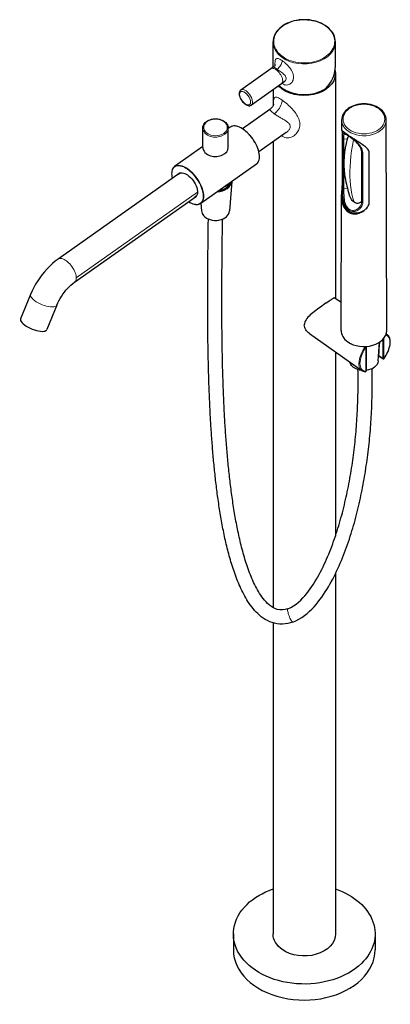
# Model space of a CAD drawing. Units: millimetres. Extents: x -640 to 904, y 204 to 2127.
# Drawn here: x 571 to 833, y 204 to 899 of the extents above; entities that cross this region are included whole.
import ezdxf

# ---------------------------------------------------------------- set-up
doc = ezdxf.new("R2010")
doc.units = ezdxf.units.MM
doc.layers.get('0').update_dxf_attribs({"color": 106, "lineweight": 0})

# ---------------------------------------------------------------- blocks, each defined once
blk = doc.blocks.new('d', base_point=(47.624363, 163.445251))
at = {"color": 0, "linetype": 'Continuous', "lineweight": 30}
for p, q in [((750.190366, 865.208332), (750.190366, 883.102747)), ((794.190366, 865.675882), (794.190366, 883.102747)), ((748.638599, 864.156927), (727.425396, 849.156927)), ((750.501083, 865.41878), (748.665533, 864.175567)), ((794.190366, 860.828884), (794.190366, 702.306256)), ((756.144154, 853.542471), (734.93095, 838.542471)), ((750.190367, 849.332507), (750.190367, 838.101155)), ((757.988794, 854.902997), (756.170705, 853.56165)), ((747.923756, 835.411155), (728.648127, 821.781227)), ((798.609313, 827.965198), (798.592034, 820.964764)), ((830.442741, 679.471991), (830.07622, 827.965198)), ((700.651901, 808.593436), (700.612844, 822.240513)), ((718.570917, 808.593436), (718.609974, 822.240513)), ((719.996018, 823.011723), (718.609376, 822.031218)), ((799.342766, 774.662874), (799.342766, 820.252246)), ((759.470727, 819.08118), (740.19513, 805.451275)), ((799.041199, 818.250336), (798.923761, 783.165509)), ((700.649788, 809.331872), (680.751592, 795.261723)), ((750.190367, 812.518974), (750.190367, 483.80315)), ((812.807372, 770.507161), (812.807372, 805.609851)), ((818.015644, 769.665509), (818.133082, 804.750336)), ((738.471227, 796.883832), (699.226801, 769.133832)), ((684.617527, 790.646947), (598.478853, 729.737716)), ((721.017105, 784.541904), (719.498187, 763.781852)), ((610.02611, 713.407818), (696.16493, 774.317347)), ((798.242791, 679.471991), (798.479304, 775.293213)), ((699.327825, 769.205267), (699.724632, 763.781852)), ((579.078221, 704.915394), (572.006353, 687.665964)), ((793.863945, 702.537071), (798.291993, 699.405968)), ((597.583409, 697.328694), (590.511541, 680.079264)), ((775.966091, 677.225674), (812.818458, 651.167116)), ((830.049175, 676.95025), (830.716316, 676.47851)), ((815.903426, 667.808094), (815.903426, 650.837531)), ((824.363515, 657.891952), (825.277924, 671.096514)), ((794.190366, 664.339165), (794.190366, 534.189563)), ((824.939176, 661.482365), (827.842673, 659.429283)), ((794.190366, 507.648035), (794.190366, 253.424151)), ((750.190367, 472.989631), (750.190367, 253.424152)), ((722.190355, 253.424145), (722.190355, 242.110436)), ((822.190355, 253.424142), (822.190355, 242.110433))]:
    blk.add_line(p, q, dxfattribs=at)
at = {"color": 0, "linetype": 'Continuous', "lineweight": 0}
for p, q in [((756.634017, 853.729775), (756.515214, 853.815821)), ((799.041199, 818.250336), (799.342766, 818.463576)), ((799.365566, 814.9859), (799.365566, 779.884428)), ((800.218806, 814.48996), (802.823459, 814.748804)), ((800.218806, 779.391844), (800.218806, 814.48996)), ((813.516035, 769.977637), (813.516036, 805.083554)), ((799.342766, 783.46179), (798.923761, 783.165509)), ((800.218761, 779.39167), (802.707754, 779.647578)), ((611.323557, 716.572772), (696.95351, 777.12238)), ((814.998656, 668.077153), (815.191294, 667.940937)), ((815.75698, 667.558094), (815.75698, 650.587531)), ((827.777795, 659.587531), (827.777795, 673.178765)), ((828.484902, 659.587531), (828.484902, 674.011073)), ((824.874303, 661.64061), (827.777795, 659.587531))]:
    blk.add_line(p, q, dxfattribs=at)
at = {"color": 0, "linetype": 'Continuous', "lineweight": 30}
for points in [[(794.190369, 883.102722), (794.114197, 884.409912), (793.886292, 885.708069), (793.508789, 886.986877), (792.985046, 888.237), (792.31897, 889.449585), (791.515625, 890.616577), (790.581116, 891.73053), (789.522095, 892.784058), (788.345825, 893.770386), (787.060608, 894.68335), (785.675049, 895.516785), (784.198608, 896.265625), (782.641296, 896.924988), (781.013428, 897.490479), (779.326111, 897.958618), (777.590698, 898.326294), (775.818726, 898.590942), (774.022339, 898.751099), (772.213501, 898.80542), (770.404541, 898.753723), (768.607666, 898.596436), (766.834961, 898.334351), (765.098389, 897.96936), (763.409668, 897.503784), (761.780212, 896.940613), (760.220886, 896.283691), (758.742249, 895.537109), (757.354309, 894.705627), (756.066345, 893.794739), (754.887329, 892.810059), (753.825134, 891.758118), (752.887268, 890.645752), (752.080627, 889.47998), (751.41095, 888.268433), (750.883545, 887.019165), (750.502258, 885.741028), (750.270447, 884.443237), (750.190369, 883.102661)], [(751.857971, 867.166321), (751.842957, 867.110229), (751.784729, 866.945557), (751.66748, 866.694519), (751.484314, 866.391113), (751.234253, 866.067444), (750.92218, 865.749756), (750.50116, 865.418823)], [(787.36792, 850.274536), (788.587585, 851.615845), (789.706421, 853.026123), (790.716858, 854.496033), (791.609131, 856.012817), (792.375671, 857.565979), (793.013245, 859.149536), (793.518372, 860.756592), (793.885864, 862.37738), (794.110901, 864.001526), (794.190308, 865.677734)], [(727.424866, 849.156494), (726.982239, 848.751099), (726.64801, 848.248413), (726.427795, 847.678589), (726.312134, 847.059204), (726.293091, 846.399963), (726.363708, 845.707947), (726.517578, 844.990112), (726.750305, 844.254333), (727.057495, 843.510742), (727.432983, 842.770935), (727.869873, 842.046997), (728.360596, 841.351624), (728.89624, 840.69696), (729.467529, 840.094727), (730.065552, 839.555359), (730.681274, 839.087952), (731.306763, 838.700928), (731.935547, 838.401367), (732.563171, 838.196594), (733.186523, 838.095398), (733.798035, 838.109985), (734.383545, 838.253662), (734.931091, 838.542542)], [(750.5625, 839.221924), (750.55072, 839.156982), (750.504883, 838.961304), (750.409729, 838.647278), (750.253052, 838.241455), (750.027893, 837.775085), (749.734619, 837.280945), (749.376831, 836.784668), (748.958862, 836.304443), (748.486633, 835.853333), (747.923706, 835.411194)], [(830.076233, 827.965149), (829.994934, 829.108337), (829.758179, 830.23877), (829.369385, 831.34259), (828.834656, 832.407349), (828.161011, 833.423035), (827.356079, 834.381042), (826.428467, 835.273132), (825.387878, 836.092224), (824.244568, 836.831787), (823.009094, 837.485535), (821.693176, 838.04834), (820.308838, 838.515503), (818.868896, 838.88324), (817.386902, 839.148438), (815.876404, 839.308594), (814.351624, 839.362671), (812.826721, 839.309875), (811.31604, 839.150818), (809.833557, 838.886963), (808.393127, 838.520264), (807.008057, 838.05426), (805.691223, 837.492615), (804.454773, 836.839905), (803.310181, 836.101379), (802.268494, 835.282959), (801.339539, 834.391602), (800.533081, 833.434509), (799.857849, 832.419495), (799.321594, 831.355103), (798.931091, 830.251709), (798.692383, 829.121399), (798.609314, 827.965088)], [(700.612854, 822.240723), (700.684631, 823.086487), (700.90271, 823.916443), (701.261169, 824.713867), (701.751526, 825.465332), (702.364014, 826.160522), (703.087891, 826.790161), (703.911011, 827.34613), (704.820496, 827.821411), (705.802551, 828.209778), (706.842468, 828.506287), (707.924377, 828.706848), (709.032043, 828.808838), (710.148499, 828.81073), (711.256775, 828.712524), (712.340027, 828.515686), (713.381775, 828.222717), (714.366211, 827.837646), (715.278748, 827.365601), (716.105469, 826.812683), (716.833191, 826.185669), (717.450073, 825.492798), (717.945374, 824.743286), (718.309021, 823.947388), (718.532532, 823.118347), (718.609985, 822.240356)], [(738.509033, 796.910889), (739.121033, 797.451599), (739.63385, 798.113342), (740.041626, 798.886414), (740.342163, 799.762146), (740.533997, 800.731689), (740.61676, 801.785767), (740.59082, 802.914795), (740.45697, 804.109009), (740.216919, 805.357666), (739.873047, 806.649475), (739.428833, 807.972351), (738.888672, 809.314087), (738.257507, 810.66217), (737.541443, 812.003906), (736.747253, 813.326538), (735.882507, 814.617737), (734.955383, 815.865051), (733.97467, 817.056763), (732.949707, 818.181519), (731.890076, 819.228699), (730.805786, 820.188293), (729.706909, 821.051331), (728.603577, 821.809753), (727.505981, 822.456116), (726.42395, 822.984436), (725.367188, 823.389343), (724.344543, 823.666931), (723.364929, 823.81366), (722.437195, 823.826721), (721.57019, 823.704407), (720.77301, 823.446045), (720.049133, 823.048645)], [(803.212585, 817.245911), (802.440186, 817.799438), (801.731201, 818.321594), (801.094299, 818.805237), (800.535889, 819.244202), (800.055298, 819.636292), (799.650635, 819.979858), (799.319092, 820.273621), (799.056335, 820.51709), (798.857727, 820.709473), (798.718384, 820.849854), (798.632751, 820.936707), (798.595215, 820.968201), (798.599426, 820.940247), (798.638245, 820.846558), (798.704346, 820.680359), (798.788391, 820.430664), (798.878723, 820.08252), (798.961182, 819.619019), (799.019897, 819.023376), (799.041199, 818.250366)], [(801.250549, 786.536316), (800.829346, 789.601257), (800.55603, 792.689331), (800.43158, 795.796997), (800.456726, 798.920837), (800.631409, 802.057007), (800.954651, 805.201965), (801.425049, 808.351868), (802.040405, 811.503296), (802.823486, 814.748779)], [(801.036316, 818.078003), (801.244629, 818.023743), (801.571533, 817.890503), (802.001282, 817.670959), (802.522156, 817.365479), (803.125549, 816.977783), (803.833496, 816.49115)], [(802.823486, 814.748779), (803.03595, 815.46991), (803.26886, 816.09375), (803.565979, 816.678406)], [(818.133057, 804.750366), (818.061523, 805.467773), (817.849731, 806.148987), (817.515808, 806.788452), (817.081787, 807.391357), (816.566589, 807.964844), (815.98584, 808.516724), (815.351013, 809.054993), (814.670288, 809.585266), (813.949829, 810.111694), (813.195862, 810.638245), (812.413147, 811.167786), (811.605286, 811.701965), (810.775879, 812.24231), (809.929138, 812.789612), (809.070068, 813.343201), (808.203674, 813.902344), (807.335693, 814.465698), (806.473083, 815.030579), (805.622864, 815.594177), (804.793213, 816.152649), (803.995483, 816.698853), (803.212585, 817.245911)], [(812.807556, 805.603516), (812.722473, 806.457275), (812.499695, 807.315979), (812.144348, 808.17688), (811.665649, 809.037842), (811.074524, 809.897522), (810.382935, 810.755981), (809.602112, 811.613525), (808.743652, 812.469238), (807.820007, 813.320618), (806.84729, 814.160645), (805.847229, 814.976624), (804.851807, 815.746826), (803.833496, 816.49115)], [(680.751221, 795.261475), (680.189575, 794.785278), (679.707947, 794.209229), (679.311218, 793.540527), (679.001221, 792.785706), (678.779358, 791.951233), (678.646423, 791.043701), (678.602417, 790.069946), (678.64679, 789.03717), (678.77887, 787.95282), (679.02771, 786.694336)], [(719.565857, 783.515747), (718.952698, 782.844543), (718.239014, 782.210938), (717.432312, 781.625793), (716.543152, 781.098999), (715.369751, 780.548645)], [(798.923767, 783.165527), (798.895386, 782.198364), (798.824585, 781.114197), (798.730164, 779.953552), (798.632629, 778.745483), (798.549377, 777.509277), (798.494934, 776.256409), (798.480164, 774.994934), (798.514648, 773.732483), (798.607422, 772.476257), (798.766113, 771.233398), (798.99823, 770.011292), (799.310547, 768.82019), (799.70929, 767.672363), (800.199707, 766.580811), (800.784851, 765.561157), (801.466736, 764.629517), (802.239929, 763.804199), (803.118164, 763.085449)], [(803.736328, 763.522583), (802.931946, 764.174988), (802.201172, 764.941528), (801.553772, 765.806152), (800.996216, 766.751953), (800.526855, 767.764771), (800.14325, 768.830994), (799.841553, 769.938477), (799.616333, 771.077393), (799.462097, 772.237915), (799.372986, 773.412659), (799.342773, 774.687561)], [(807.342651, 769.942322), (806.665955, 770.507812), (806.045288, 771.198975), (805.494141, 771.985718), (805.011719, 772.839966), (804.592712, 773.736572), (804.229248, 774.653198), (803.903015, 775.599182)], [(690.574646, 770.36438), (691.566467, 769.771545), (692.546631, 769.274231), (693.508179, 768.876587), (694.444092, 768.581848), (695.348022, 768.3927), (696.21344, 768.311401), (697.033936, 768.339355), (697.80304, 768.477966), (698.513733, 768.7276), (699.227173, 769.134094)], [(803.118164, 763.085449), (803.909119, 762.594177), (804.74646, 762.20459), (805.61792, 761.91925), (806.510742, 761.73938), (807.415955, 761.66095), (808.325378, 761.678406), (809.231262, 761.786011), (810.127319, 761.977661), (811.007812, 762.246948), (811.867126, 762.587708), (812.700867, 762.994873), (813.504883, 763.46344), (814.274536, 763.98877), (815.003052, 764.56665), (815.68335, 765.193237), (816.307251, 765.864441), (816.862549, 766.576416), (817.332825, 767.323303), (817.697388, 768.096313), (817.932007, 768.882263), (818.015625, 769.665527)], [(812.807373, 770.820923), (812.517761, 770.396973), (812.150085, 770.015686), (811.710815, 769.687683), (811.207336, 769.424316), (810.647705, 769.237732), (810.041626, 769.140869), (809.40033, 769.147522), (808.737, 769.270142), (808.0672, 769.518738), (807.342651, 769.942322)], [(764.10083, 473.56192), (762.330933, 472.987274), (760.513, 472.547211), (758.660583, 472.256378), (756.79071, 472.124634), (754.922668, 472.15564), (753.076172, 472.349396), (751.269897, 472.700623), (749.520569, 473.19931), (747.84021, 473.830139), (746.236267, 474.57663), (744.713013, 475.422607), (743.27124, 476.352875), (741.908997, 477.35318), (740.622925, 478.411591), (739.408386, 479.517731), (738.260498, 480.663605), (737.174072, 481.842255), (736.144409, 483.048096), (735.166931, 484.276581), (734.237244, 485.523895), (733.351685, 486.787384), (732.506409, 488.064514), (731.698181, 489.353088), (730.924194, 490.651703), (730.181946, 491.959045), (729.469116, 493.273895), (728.783813, 494.595428), (728.12439, 495.922913), (727.489258, 497.255554), (726.876648, 498.592621), (726.285156, 499.933502), (725.713684, 501.277863), (725.161011, 502.625336), (724.626038, 503.975525), (724.107727, 505.328064), (723.605042, 506.682739), (723.117371, 508.039398), (722.643921, 509.397888), (722.184021, 510.758026), (721.737122, 512.11969), (721.302673, 513.482605), (720.880188, 514.84668), (720.469055, 516.211792), (720.068848, 517.577698), (719.679138, 518.944336), (719.2995, 520.311768), (718.929443, 521.679749), (718.568665, 523.04834), (718.216858, 524.417419), (717.873657, 525.786865), (717.538757, 527.156677), (717.211914, 528.526794), (716.892761, 529.897156), (716.581177, 531.2677), (716.276855, 532.638428), (715.979614, 534.009277), (715.689148, 535.380249), (715.405273, 536.751221), (715.127808, 538.122192), (714.856567, 539.493225), (714.591309, 540.864136), (714.33197, 542.235046), (714.078369, 543.605774), (713.830261, 544.976501), (713.587585, 546.346985), (713.35022, 547.717407), (713.11792, 549.087585), (712.890686, 550.457642), (712.668274, 551.827454), (712.450562, 553.197021), (712.237488, 554.566406), (712.028931, 555.935486), (711.824768, 557.304321), (711.624939, 558.672852), (711.429321, 560.041138), (711.237854, 561.409119), (711.050415, 562.776794), (710.866882, 564.144165), (710.687134, 565.51123), (710.511169, 566.87793), (710.338928, 568.244263), (710.170227, 569.610291), (710.005127, 570.975952), (709.843445, 572.341248), (709.685181, 573.706177), (709.530273, 575.07074), (709.37854, 576.434937), (709.230103, 577.798706), (709.084717, 579.162109), (708.942383, 580.525085), (708.803101, 581.887695), (708.666748, 583.249939), (708.533264, 584.611694), (708.402649, 585.973083), (708.274841, 587.334045), (708.14978, 588.69458), (708.027344, 590.054749), (707.907593, 591.414429), (707.790466, 592.773743), (707.675842, 594.132568), (707.563721, 595.490967), (707.454041, 596.848938), (707.346802, 598.206482), (707.241943, 599.563599), (707.139465, 600.920288), (707.039246, 602.276489), (706.941284, 603.632324), (706.845459, 604.987671), (706.751892, 606.342529), (706.660461, 607.697021), (706.571106, 609.051025), (706.483887, 610.404541), (706.398682, 611.75769), (706.315491, 613.110352), (706.234314, 614.462524), (706.15509, 615.814331), (706.07782, 617.165649), (706.002441, 618.516479), (705.928955, 619.866943), (705.8573, 621.216919), (705.787415, 622.566406), (705.71936, 623.915466), (705.653076, 625.264099), (705.588501, 626.612305), (705.525635, 627.959961), (705.464417, 629.307251), (705.404785, 630.654053), (705.346863, 632.000427), (705.290466, 633.346313), (705.235657, 634.691772), (705.182434, 636.036804), (705.130676, 637.381348), (705.080505, 638.725464), (705.031799, 640.069153), (704.984558, 641.412354), (704.938782, 642.755127), (704.89447, 644.097473), (704.851501, 645.439392), (704.809998, 646.780823), (704.769836, 648.121887), (704.731018, 649.462463), (704.693542, 650.802612), (704.657349, 652.142273), (704.622498, 653.481567), (704.588928, 654.820374), (704.55658, 656.158813), (704.525452, 657.496765), (704.495605, 658.834351), (704.466858, 660.171448), (704.439392, 661.508118), (704.413025, 662.84436), (704.387756, 664.180176), (704.363647, 665.515625), (704.340637, 666.850586), (704.318665, 668.18512), (704.297852, 669.519287), (704.278015, 670.853027), (704.259216, 672.18634), (704.241455, 673.519226), (704.224731, 674.851685), (704.208984, 676.183777), (704.194214, 677.515442), (704.180359, 678.84668), (704.16748, 680.177551), (704.155579, 681.508057), (704.144531, 682.838074), (704.134399, 684.167786), (704.125122, 685.497009), (704.11676, 686.825928), (704.109253, 688.154419), (704.102539, 689.482544), (704.09668, 690.810303), (704.091675, 692.137695), (704.087402, 693.464661), (704.083984, 694.791321), (704.081238, 696.117554), (704.079346, 697.443481), (704.078125, 698.769043), (704.077637, 700.094238), (704.077881, 701.419067), (704.078796, 702.743591), (704.080444, 704.067749), (704.082703, 705.391541), (704.085632, 706.715027), (704.089233, 708.038147), (704.093445, 709.360962), (704.098206, 710.683472), (704.103638, 712.005615), (704.109619, 713.327515), (704.11615, 714.649048), (704.12323, 715.970276), (704.130859, 717.291199), (704.139038, 718.611877), (704.147644, 719.932251), (704.156799, 721.252319), (704.166443, 722.572083), (704.176514, 723.891602), (704.187012, 725.210876), (704.197937, 726.529907), (704.20929, 727.848633), (704.221008, 729.167175), (704.233154, 730.485474), (704.245605, 731.803528), (704.258423, 733.121338), (704.271545, 734.438965), (704.284973, 735.756348), (704.298767, 737.073547), (704.312744, 738.390564), (704.327026, 739.707397), (704.341553, 741.024048), (704.356323, 742.340515), (704.371216, 743.65686), (704.386353, 744.973022), (704.401611, 746.289124), (704.417053, 747.605042), (704.432556, 748.920898), (704.44812, 750.236694), (704.463745, 751.552368), (704.47937, 752.867981), (704.495056, 754.183594), (704.510681, 755.499146), (704.526245, 756.814758), (704.541809, 758.130676)], [(760.669189, 482.954681), (758.82196, 482.411133), (756.886963, 482.136261), (754.963867, 482.185608), (753.167236, 482.539368), (751.538635, 483.124573), (750.063904, 483.875854), (748.716614, 484.747803), (747.474609, 485.710663), (746.320984, 486.743927), (745.242859, 487.832825), (744.230469, 488.966919), (743.275513, 490.137695), (742.371826, 491.339264), (741.513977, 492.566376), (740.69751, 493.815247), (739.918762, 495.082855), (739.174194, 496.366455), (738.46106, 497.664093), (737.776855, 498.97403), (737.119263, 500.294586), (736.48645, 501.624664), (735.876953, 502.963257), (735.289185, 504.309357), (734.721619, 505.662018), (734.173096, 507.020569), (733.642639, 508.384521), (733.129211, 509.753265), (732.631897, 511.126404), (732.149902, 512.50354), (731.682373, 513.884277), (731.228577, 515.268311), (730.787842, 516.655334), (730.359558, 518.045044), (729.943237, 519.437256), (729.538391, 520.831726), (729.144409, 522.228149), (728.760986, 523.626526), (728.387695, 525.02655), (728.024048, 526.428223), (727.669739, 527.831238), (727.324341, 529.235596), (726.98761, 530.641174), (726.659241, 532.047729), (726.338867, 533.455322), (726.026367, 534.863831), (725.721436, 536.273193), (725.423767, 537.683228), (725.13324, 539.093994), (724.849487, 540.50531), (724.572327, 541.917175), (724.301575, 543.329529), (724.037109, 544.74231), (723.778687, 546.155457), (723.526184, 547.56897), (723.279419, 548.982727), (723.038208, 550.396729), (722.802429, 551.810974), (722.571838, 553.225342), (722.346436, 554.639893), (722.126038, 556.054504), (721.910583, 557.469238), (721.69989, 558.884033), (721.493896, 560.298828), (721.292419, 561.713684), (721.095337, 563.128479), (720.902588, 564.543213), (720.71405, 565.957825), (720.529602, 567.372375), (720.349182, 568.786865), (720.172729, 570.201172), (720.000183, 571.615356), (719.83136, 573.029419), (719.666321, 574.443298), (719.504883, 575.856995), (719.346985, 577.270508), (719.192566, 578.683777), (719.041565, 580.096863), (718.89386, 581.509705), (718.749451, 582.922241), (718.608154, 584.334595), (718.470093, 585.746643), (718.335022, 587.158386), (718.203064, 588.569885), (718.074036, 589.98114), (717.947876, 591.392029), (717.824646, 592.802673), (717.704163, 594.212952), (717.586426, 595.622925), (717.471375, 597.032593), (717.359009, 598.441895), (717.249207, 599.85083), (717.141968, 601.25946), (717.037292, 602.667786), (716.934998, 604.075684), (716.835144, 605.483276), (716.737671, 606.890442), (716.642517, 608.297302), (716.549683, 609.703735), (716.459045, 611.109802), (716.370728, 612.515503), (716.284546, 613.920837), (716.200562, 615.325806), (716.118713, 616.730347), (716.03894, 618.134521), (715.961243, 619.53833), (715.88562, 620.941711), (715.811951, 622.344666), (715.740234, 623.747314), (715.670471, 625.149475), (715.6026, 626.55127), (715.53656, 627.952698), (715.472351, 629.353638), (715.409973, 630.754211), (715.349304, 632.154419), (715.290405, 633.554138), (715.233215, 634.953491), (715.177734, 636.352417), (715.123962, 637.750977), (715.071777, 639.149048), (715.02124, 640.546753), (714.97229, 641.944092), (714.924927, 643.340942), (714.879089, 644.737427), (714.834839, 646.133484), (714.792053, 647.529175), (714.750793, 648.924377), (714.710999, 650.319275), (714.672607, 651.713684), (714.635681, 653.107727), (714.600098, 654.501343), (714.565918, 655.894592), (714.533081, 657.287354), (714.501587, 658.67981), (714.471375, 660.071777), (714.442505, 661.463379), (714.414795, 662.854614), (714.388428, 664.245361), (714.36322, 665.635742), (714.339172, 667.025757), (714.316345, 668.415344), (714.294739, 669.804565), (714.274231, 671.193359), (714.254822, 672.581726), (714.236572, 673.969788), (714.219421, 675.357422), (714.203308, 676.744629), (714.188293, 678.131531), (714.174255, 679.518005), (714.161316, 680.904053), (714.149353, 682.289795), (714.138367, 683.67511), (714.128357, 685.060059), (714.119263, 686.444702), (714.111145, 687.828918), (714.103943, 689.212769), (714.097656, 690.596313), (714.092285, 691.979492), (714.087769, 693.362305), (714.084045, 694.744751), (714.081238, 696.126892), (714.079224, 697.508667), (714.078003, 698.890137), (714.077576, 700.27124), (714.077942, 701.652039), (714.079041, 703.032532), (714.080933, 704.41272), (714.083496, 705.792542), (714.086731, 707.172058), (714.090759, 708.551331), (714.095398, 709.930237), (714.100708, 711.308899), (714.106628, 712.687195), (714.113159, 714.065308), (714.120361, 715.443054), (714.128113, 716.820618), (714.136475, 718.197876), (714.145386, 719.574829), (714.154785, 720.951599), (714.164734, 722.328125), (714.175232, 723.704407), (714.186157, 725.080444), (714.197571, 726.456299), (714.209473, 727.831909), (714.221741, 729.207336), (714.234436, 730.582581), (714.247498, 731.957703), (714.260986, 733.332581), (714.27478, 734.707397), (714.288879, 736.08197), (714.303345, 737.456482), (714.318054, 738.830872), (714.333069, 740.205078), (714.348267, 741.579224), (714.36377, 742.953308), (714.379456, 744.327271), (714.395325, 745.701172), (714.411316, 747.075073), (714.42749, 748.448853), (714.443726, 749.822693), (714.460083, 751.196533), (714.47644, 752.570435), (714.492798, 753.944397), (714.509155, 755.31842), (714.525452, 756.692505), (714.541748, 758.073059)], [(814.491455, 764.151978), (813.58197, 763.605591), (812.638733, 763.132996), (811.666443, 762.741089), (810.670471, 762.437378), (809.658142, 762.230835), (808.636963, 762.130615), (807.616028, 762.145691), (806.606445, 762.284241), (805.619873, 762.554138), (804.673279, 762.956543), (803.736328, 763.522583)], [(598.479004, 729.737732), (596.471619, 728.23291), (594.50708, 726.590271), (592.592773, 724.819153), (590.737, 722.929688), (588.948914, 720.932922), (587.237976, 718.840637), (585.613953, 716.665405), (584.086243, 714.420288), (582.664124, 712.11853), (581.356201, 709.773499), (580.170715, 707.398132), (579.078247, 704.915405)], [(597.583435, 697.328674), (598.247742, 698.841003), (599.01178, 700.37738), (599.867798, 701.918457), (600.807434, 703.446777), (601.821045, 704.945435), (602.898193, 706.398865), (604.027527, 707.791809), (605.196228, 709.109863), (606.390686, 710.338989), (607.595093, 711.465698), (608.79187, 712.477173), (610.026001, 713.407837)], [(787.746704, 698.839233), (788.790039, 699.57666), (789.744019, 700.249756), (790.599426, 700.849548), (791.351868, 701.369202), (791.999634, 701.802795), (792.546021, 702.146606), (792.996765, 702.397095), (793.358459, 702.55072), (793.639587, 702.602539), (793.864014, 702.536987)], [(787.746704, 698.839233), (786.776672, 698.153137), (785.760498, 697.433594), (784.710999, 696.688416), (783.640503, 695.92395), (782.56134, 695.146484), (781.484741, 694.360107), (780.420715, 693.567444), (779.37915, 692.770935), (778.369019, 691.970947), (777.398621, 691.166748), (776.47644, 690.356506), (775.611938, 689.537781), (774.816162, 688.706848), (774.100708, 687.860168), (773.479797, 686.994202), (772.969788, 686.106079), (772.588013, 685.195435), (772.350769, 684.26532), (772.269897, 683.322815)], [(775.966125, 677.225647), (775.205322, 677.814636), (774.507141, 678.462708), (773.881409, 679.165039), (773.339722, 679.916016), (772.895142, 680.708984), (772.560974, 681.535767), (772.349731, 682.386292), (772.269897, 683.322815)], [(828.543579, 659.554626), (829.348145, 660.790405), (830.084778, 662.052917), (830.746521, 663.330811), (831.327271, 664.612427), (831.821716, 665.886353), (832.225342, 667.141113), (832.534241, 668.365967), (832.7453, 669.550354), (832.856201, 670.684143), (832.865173, 671.758362), (832.770508, 672.764832), (832.571228, 673.694946), (832.266785, 674.539673), (831.856689, 675.290466), (831.342224, 675.937866), (830.716064, 676.478699)], [(815.798645, 668.114319), (815.841125, 668.049744), (815.873108, 667.979309), (815.89386, 667.904785), (815.90332, 667.815125)], [(824.733398, 661.81665), (824.663757, 662.227966)], [(827.844238, 659.428284), (828.084106, 659.339905), (828.336975, 659.381897), (828.543579, 659.554626)], [(760.669189, 482.954681), (762.781738, 483.889862), (764.720276, 485.023987), (766.511169, 486.295319), (768.178345, 487.666016), (769.740967, 489.111328), (771.21344, 490.615234), (772.607849, 492.165314), (773.933411, 493.753265), (775.197754, 495.372803), (776.407349, 497.018677), (777.5672, 498.687134), (778.68158, 500.374969), (779.754211, 502.079559), (780.788086, 503.798859), (781.785889, 505.531189), (782.750244, 507.275146), (783.683228, 509.029388), (784.58667, 510.792908), (785.46228, 512.564636), (786.311462, 514.343872), (787.135559, 516.129883), (787.93573, 517.922058), (788.713074, 519.719849), (789.468567, 521.522705), (790.203064, 523.330261), (790.917419, 525.14209), (791.612427, 526.957764), (792.288818, 528.776978), (792.947205, 530.599487), (793.588013, 532.424988), (794.211792, 534.253296), (794.819092, 536.084167), (795.410278, 537.917419), (795.986023, 539.752747), (796.546631, 541.589966), (797.092651, 543.428894), (797.624268, 545.269409), (798.141785, 547.111389), (798.645508, 548.954651), (799.135803, 550.799133), (799.612915, 552.644653), (800.077087, 554.49115), (800.528687, 556.33844), (800.967896, 558.186401), (801.394897, 560.034973), (801.809937, 561.884094), (802.213196, 563.733643), (802.604858, 565.583496), (802.985168, 567.433655), (803.354248, 569.283936), (803.71228, 571.134338), (804.059387, 572.984741), (804.395813, 574.835083), (804.721619, 576.685303), (805.036926, 578.535339), (805.341919, 580.385071), (805.636658, 582.234558), (805.921265, 584.083679), (806.195862, 585.932312), (806.460632, 587.780518), (806.715637, 589.628174), (806.960938, 591.475159), (807.196716, 593.321533), (807.422974, 595.167175), (807.639832, 597.012146), (807.847412, 598.856262), (808.045715, 600.699524), (808.234863, 602.541931), (808.414978, 604.383362), (808.585999, 606.223816), (808.748169, 608.063293), (808.901489, 609.901611), (809.046021, 611.738892), (809.181885, 613.575012), (809.309021, 615.409912), (809.427612, 617.243591), (809.537659, 619.075989), (809.639221, 620.907043), (809.732422, 622.736816), (809.817261, 624.565186), (809.893799, 626.39209), (809.962097, 628.21759), (810.022156, 630.041565), (810.074036, 631.864014), (810.117859, 633.684937), (810.153503, 635.504211), (810.181152, 637.321838), (810.200806, 639.137817), (810.212463, 640.952087), (810.216248, 642.764648), (810.212158, 644.575378), (810.200195, 646.384338), (810.180542, 648.191467), (810.153137, 649.996704), (810.117981, 651.804321)], [(764.10083, 473.56192), (766.354553, 474.503143), (768.495483, 475.617004), (770.52124, 476.870911), (772.43457, 478.235992), (774.241821, 479.69046), (775.951416, 481.216034), (777.571533, 482.798645), (779.110352, 484.428314), (780.575745, 486.095856), (781.973938, 487.79538), (783.31073, 489.521973), (784.591431, 491.271088), (785.820435, 493.039764), (787.001709, 494.825287), (788.138977, 496.625275), (789.235291, 498.438049), (790.293579, 500.262115), (791.316284, 502.09613), (792.305481, 503.939026), (793.263, 505.789917), (794.190369, 507.648071), (795.089355, 509.512726), (795.961426, 511.383118), (796.807922, 513.258728), (797.630005, 515.139099), (798.428589, 517.023865), (799.204651, 518.912598), (799.959106, 520.804932), (800.692871, 522.700562), (801.406555, 524.599182), (802.100952, 526.50061), (802.776794, 528.40448), (803.43457, 530.310608), (804.074768, 532.218811), (804.697815, 534.128967), (805.30426, 536.040894), (805.894531, 537.954407), (806.469116, 539.869324), (807.028381, 541.785522), (807.572815, 543.702759), (808.102722, 545.621094), (808.618286, 547.540222), (809.119873, 549.460205), (809.607788, 551.380859), (810.082275, 553.302124), (810.543701, 555.223816), (810.992188, 557.145874), (811.428101, 559.068237), (811.851562, 560.990784), (812.262756, 562.913513), (812.661865, 564.836365), (813.049072, 566.759155), (813.424561, 568.681885), (813.788513, 570.604492), (814.141174, 572.526917), (814.482605, 574.448975), (814.813049, 576.370789), (815.132629, 578.292175), (815.441406, 580.213074), (815.739563, 582.133484), (816.027222, 584.053345), (816.304504, 585.972534), (816.571472, 587.891113), (816.828247, 589.80896), (817.074951, 591.726013), (817.311707, 593.642273), (817.538574, 595.557678), (817.755554, 597.472168), (817.96283, 599.385742), (818.160522, 601.298279), (818.348572, 603.209839), (818.527161, 605.1203), (818.69635, 607.029602), (818.856262, 608.937744), (819.006958, 610.844666), (819.148438, 612.750366), (819.280884, 614.654724), (819.404297, 616.5578), (819.518738, 618.459473), (819.624268, 620.359802), (819.720947, 622.258606), (819.808838, 624.156006), (819.888062, 626.05188), (819.958557, 627.946167), (820.020386, 629.838928), (820.073669, 631.72998), (820.118469, 633.619446), (820.154724, 635.507202), (820.182556, 637.39325), (820.202026, 639.277588), (820.213135, 641.160034), (820.215942, 643.040771), (820.210571, 644.919556), (820.19696, 646.79657), (820.175232, 648.67157), (820.145203, 650.544678), (820.106689, 652.432312)], [(812.818726, 651.166931), (813.338623, 650.852417), (813.904297, 650.611206), (814.508728, 650.444763), (815.381897, 650.338013)], [(815.382568, 650.337952), (815.640015, 650.397034), (815.83136, 650.579224), (815.90332, 650.830322)]]:
    blk.add_lwpolyline(points, dxfattribs=at)
at = {"color": 0, "linetype": 'Continuous', "lineweight": 0}
for points in [[(756.987549, 872.706299), (755.754761, 873.655518), (754.637451, 874.67749), (753.647278, 875.76178), (752.792847, 876.899353), (752.077454, 878.084229), (751.506104, 879.308899), (751.08313, 880.564331), (750.812073, 881.841064), (750.695557, 883.129456), (750.733765, 884.419678), (750.926147, 885.701782), (751.271362, 886.966736), (751.766846, 888.206604), (752.409973, 889.413391), (753.195801, 890.578369), (754.11853, 891.692261), (755.171631, 892.746399), (756.347107, 893.733521), (757.636719, 894.646484), (759.03125, 895.478882), (760.520752, 896.224854), (762.094849, 896.878662), (763.741394, 897.435852), (765.447327, 897.89209), (767.200134, 898.243958), (768.988647, 898.489563), (770.801514, 898.627197), (772.626099, 898.655762), (774.448303, 898.575012), (776.254211, 898.384949), (778.030273, 898.087402), (779.762878, 897.684937), (781.439392, 897.18042), (783.049255, 896.577637), (784.583862, 895.878845), (786.030579, 895.090088), (787.393188, 894.206299)], [(787.393188, 894.206299), (788.625977, 893.257141), (789.743225, 892.235168), (790.733398, 891.150818), (791.58783, 890.013245), (792.303345, 888.828369), (792.874634, 887.60376), (793.297607, 886.348328), (793.568604, 885.071594), (793.68512, 883.783142), (793.646973, 882.492981), (793.45459, 881.210876), (793.109375, 879.945923), (792.613953, 878.706055), (791.970825, 877.499268), (791.184937, 876.334351), (790.262268, 875.220459), (789.209167, 874.16626), (788.033691, 873.179199), (786.744141, 872.266174), (785.34967, 871.433777), (783.860168, 870.687805), (782.286011, 870.033997), (780.639526, 869.476807), (778.933594, 869.020569), (777.180786, 868.668701), (775.392334, 868.423035), (773.579407, 868.2854), (771.754883, 868.256775), (769.932678, 868.337585), (768.12677, 868.527649), (766.350769, 868.825195), (764.618164, 869.227661), (762.941589, 869.732056), (761.331726, 870.334778), (759.797119, 871.033569), (758.350403, 871.822388), (756.987549, 872.706299)], [(751.536438, 866.469849), (751.509155, 867.378906), (751.52124, 868.21344), (751.572937, 868.9646), (751.665466, 869.625183), (751.801208, 870.190796), (751.983215, 870.658508), (752.216125, 871.026184), (752.505249, 871.291809), (752.857117, 871.452759), (753.279175, 871.505127), (753.779419, 871.443726), (754.363892, 871.263062), (755.035034, 870.958801), (755.78833, 870.531006), (756.634033, 869.969604)], [(756.634033, 869.969604), (756.580078, 869.319153), (756.420776, 868.609985), (756.160156, 867.866516), (755.806702, 867.111938), (755.371277, 866.368591), (754.866638, 865.658325), (754.307617, 865.002319), (753.71106, 864.421204), (753.036804, 863.890991)], [(756.634033, 869.969604), (757.43512, 869.373718), (758.253906, 868.707092), (759.069641, 867.986389), (759.862854, 867.228149), (760.619446, 866.444458), (761.329712, 865.643616), (761.986511, 864.83075), (762.583923, 864.009521), (763.116821, 863.182068), (763.580444, 862.350342), (763.969666, 861.516541), (764.27948, 860.68335), (764.505188, 859.85498), (764.6427, 859.036316), (764.689697, 858.23407), (764.644775, 857.455261), (764.509277, 856.707703), (764.2854, 855.99939), (763.977295, 855.33783), (763.589783, 854.730591), (763.127747, 854.185242), (762.596313, 853.709595), (762.000244, 853.312561), (761.344727, 853.004028), (760.635559, 852.796387), (759.879883, 852.702881), (759.08728, 852.73761), (758.27179, 852.913208), (757.452881, 853.239685), (756.634033, 853.729797)], [(752.391357, 863.445923), (751.829224, 863.808899), (751.251465, 864.108337), (750.672546, 864.32782), (750.109131, 864.453003), (749.578918, 864.473633), (749.098816, 864.384766), (748.638611, 864.156921)], [(750.497803, 865.416565), (750.672546, 865.447083), (750.926941, 865.349365), (751.278809, 865.134644), (751.743164, 864.812683), (752.32843, 864.394714), (753.036804, 863.890991)], [(756.987549, 855.59967), (756.939758, 856.294922), (756.787598, 857.082031), (756.522644, 857.94281), (756.143982, 858.850037), (755.659912, 859.769836), (755.087769, 860.665283), (754.45166, 861.501404), (753.779724, 862.249512), (753.099731, 862.890076), (752.391357, 863.445923)], [(753.036804, 863.890991), (753.668579, 863.445862), (754.341431, 862.974365), (755.033447, 862.48584), (755.726318, 861.985779), (756.402344, 861.4776), (757.046509, 860.96106), (757.64502, 860.433594), (758.183472, 859.891785), (758.645752, 859.332092), (759.012512, 858.753784), (759.263062, 858.156494), (759.380798, 857.54834), (759.353455, 856.944519), (759.184692, 856.362488), (758.88855, 855.82074), (758.484009, 855.331421), (757.973816, 854.891968)], [(756.144165, 853.54248), (756.441895, 853.813354), (756.6745, 854.153748), (756.841003, 854.552002), (756.943359, 854.994873), (756.987549, 855.59967)], [(750.413635, 838.658752), (750.427979, 839.540344), (750.456665, 840.351196), (750.501892, 841.088745), (750.566345, 841.751343), (750.65387, 842.337646), (750.768738, 842.846741), (750.916199, 843.27771), (751.101929, 843.629639), (751.332336, 843.900696), (751.61438, 844.088379), (751.955566, 844.189453), (752.364502, 844.199524), (752.849243, 844.113342), (753.417664, 843.925354), (754.076294, 843.629883), (754.827271, 843.223633), (755.66687, 842.706909), (756.634033, 842.05072)], [(756.634033, 842.05072), (756.577454, 841.213196), (756.40918, 840.312439), (756.131897, 839.365906), (755.750183, 838.390686), (755.272461, 837.407227), (754.707764, 836.436462), (754.067627, 835.498657), (753.366577, 834.613037), (752.619385, 833.798584), (751.839661, 833.069885), (750.977173, 832.39386)], [(756.634033, 842.05072), (757.52179, 841.402527), (758.439697, 840.691711), (759.369812, 839.932739), (760.296448, 839.138123), (761.205566, 838.319275), (762.087158, 837.484497), (762.934204, 836.639038), (763.740784, 835.786926), (764.502319, 834.930969), (765.215942, 834.071777), (765.878723, 833.2099), (766.487305, 832.345703), (767.038818, 831.479492), (767.530396, 830.610901), (767.959229, 829.739624), (768.322571, 828.865967), (768.617554, 827.990417), (768.841675, 827.114258), (768.992737, 826.239014), (769.069153, 825.366943), (769.069946, 824.500977), (768.995178, 823.644348), (768.845947, 822.800842), (768.623779, 821.974609), (768.330627, 821.170166), (767.96875, 820.392029), (767.541199, 819.645203), (767.051025, 818.934692), (766.500977, 818.265991), (765.893738, 817.644836), (765.232361, 817.078369), (764.519836, 816.574463), (763.759277, 816.141479), (762.953735, 815.788879), (762.107666, 815.528137), (761.226807, 815.371765), (760.318176, 815.333008), (759.391846, 815.425232), (758.461609, 815.659973), (757.543274, 816.044495), (756.634033, 816.594849)], [(750.977173, 832.39386), (750.218811, 832.95459), (749.576904, 833.4776), (749.057922, 833.950195), (748.654785, 834.364868), (748.355652, 834.715942), (748.146423, 835.000488), (748.01355, 835.214844), (747.943481, 835.354004), (747.923706, 835.411133)], [(762.290222, 823.322327), (762.252319, 823.799072), (762.136963, 824.25946), (761.955688, 824.705566), (761.711426, 825.132507), (761.411804, 825.53949), (761.064331, 825.927795), (760.676941, 826.300842), (760.254883, 826.659851), (759.80304, 827.007751), (759.325195, 827.346985), (758.824768, 827.679443), (758.304871, 828.00708), (757.767761, 828.331909), (757.215576, 828.655823), (756.650757, 828.980286), (756.075684, 829.30658), (755.492859, 829.635803), (754.904907, 829.968689), (754.314697, 830.305725), (753.725891, 830.6474), (753.143616, 830.99292), (752.573608, 831.341248), (752.020386, 831.691284), (751.490173, 832.040588), (750.977173, 832.39386)], [(759.446045, 819.063721), (759.86377, 819.373779), (760.260925, 819.703064), (760.634766, 820.050598), (760.981995, 820.415466), (761.299133, 820.796753), (761.581604, 821.19281), (761.823792, 821.601501), (762.020264, 822.020203), (762.166382, 822.445801), (762.257996, 822.874939), (762.290222, 823.322327)], [(756.634033, 816.594849), (756.30365, 816.841736)], [(803.736145, 816.728516), (802.903748, 817.30249), (802.164978, 817.780762), (801.531433, 818.154663), (801.002502, 818.423035), (800.572693, 818.587708), (800.231018, 818.652954), (799.965881, 818.622437), (799.765625, 818.49884), (799.619324, 818.283264), (799.516663, 817.975281), (799.44812, 817.573547), (799.405701, 817.076721), (799.381409, 816.483398), (799.369263, 815.794189), (799.36554, 814.985901)], [(801.036377, 818.078064), (800.756958, 818.077026), (800.552429, 817.977905), (800.409851, 817.782959), (800.316833, 817.493286), (800.261719, 817.107666), (800.233337, 816.624084), (800.221924, 816.040222), (800.218872, 815.354919), (800.218811, 814.48999)], [(813.516052, 805.083557), (813.418945, 806.035156), (813.166504, 806.9823), (812.768372, 807.91925), (812.236816, 808.84491), (811.585266, 809.760864), (810.82666, 810.669861), (809.972595, 811.575256), (809.034424, 812.479004), (808.025146, 813.379944), (806.961304, 814.272644), (805.867554, 815.144043), (804.778748, 815.972046), (803.736145, 816.728516)], [(807.342651, 769.942322), (806.546082, 772.791687), (805.877197, 775.731323), (805.335999, 778.76123), (804.922424, 781.881348), (804.636475, 785.091797), (804.47821, 788.392456), (804.447571, 791.783447), (804.544617, 795.264648), (804.769348, 798.836121), (805.121643, 802.497864), (805.601685, 806.249878), (806.209351, 810.092163), (806.953918, 814.070984)], [(812.814636, 805.68335), (812.832397, 805.475037), (812.963318, 805.286621), (813.187927, 805.150146), (813.516052, 805.083557)], [(689.812439, 793.209717), (688.870056, 793.836121), (687.904724, 794.394043), (686.927185, 794.869629), (685.949829, 795.249695), (684.986206, 795.522278), (684.050659, 795.677612), (683.157593, 795.708435), (682.321106, 795.610779), (681.553894, 795.384216), (680.86676, 795.032043), (680.268372, 794.560974), (679.764465, 793.980896), (679.358093, 793.304077), (679.049377, 792.544861), (678.835999, 791.718384), (678.713501, 790.840149), (678.675537, 789.925232), (678.717407, 788.952576), (678.844238, 787.897156), (679.071289, 786.725159)], [(690.618225, 770.395264), (691.614136, 769.808533), (692.62439, 769.30835), (693.635498, 768.909302), (694.632568, 768.624634), (695.59967, 768.465393), (696.520874, 768.439392), (697.380737, 768.550964), (698.165344, 768.800232), (698.862854, 769.183105), (699.464294, 769.691589), (699.963806, 770.314209), (700.358765, 771.036865), (700.649658, 771.843445), (700.839783, 772.716919), (700.934875, 773.640259), (700.942139, 774.603027), (700.862732, 775.645569), (700.689331, 776.773987), (700.416077, 777.979736), (700.039185, 779.251038), (699.557495, 780.573059), (698.973267, 781.928345), (698.291687, 783.297363), (697.521301, 784.659485), (696.673401, 785.993896), (695.761719, 787.280762), (694.801331, 788.502075), (693.808289, 789.6427), (692.798462, 790.690491), (691.787048, 791.636963), (690.787842, 792.477173), (689.812439, 793.209717)], [(800.21875, 779.391846), (799.923645, 779.403809), (799.656677, 779.495789), (799.46228, 779.653503), (799.36554, 779.884399)], [(799.36554, 779.884399), (799.368958, 779.118896), (799.378601, 778.294678), (799.397034, 777.41925), (799.427979, 776.500488), (799.476074, 775.545776), (799.546753, 774.5625), (799.645996, 773.558044), (799.780212, 772.539368), (799.956421, 771.513367), (800.181946, 770.487854), (800.464478, 769.472473), (800.81189, 768.478271), (801.231812, 767.519531), (801.730225, 766.613892), (802.309753, 765.783081), (802.968811, 765.049927), (803.736145, 764.410095)], [(803.947327, 764.982971), (803.245728, 765.575256), (802.619995, 766.299133), (802.079712, 767.128357), (801.625183, 768.036621), (801.253174, 768.999146), (800.955933, 769.996094), (800.724426, 771.011963), (800.549377, 772.033997), (800.42218, 773.052185), (800.334351, 774.058167), (800.277588, 775.043579), (800.244263, 776.000671), (800.227356, 776.921631), (800.220581, 777.798401), (800.218872, 778.622986), (800.21875, 779.391846)], [(803.736145, 764.410095), (804.531494, 763.937805), (805.362122, 763.614563), (806.206543, 763.439087), (807.046997, 763.401489), (807.868042, 763.488708), (808.658264, 763.686096), (809.409546, 763.979248), (810.115479, 764.355652), (810.770325, 764.803772), (811.368958, 765.314026), (811.906189, 765.877686), (812.376343, 766.487), (812.773376, 767.134521), (813.091309, 767.81311), (813.324097, 768.515503), (813.466797, 769.23468), (813.516052, 769.977661)], [(803.947327, 764.982971), (804.654724, 764.567017), (805.399536, 764.287964), (806.15686, 764.146301), (806.908325, 764.134399), (807.642517, 764.237488), (808.349609, 764.441101), (809.022949, 764.732361), (809.656738, 765.098999), (810.246216, 765.530701), (810.787354, 766.01886), (811.275818, 766.555359), (811.706726, 767.133118), (812.074829, 767.745056), (812.374695, 768.384766), (812.600708, 769.045959), (812.747681, 769.72168), (812.812927, 770.442688)], [(611.323547, 716.572754), (611.280579, 717.381409), (611.145325, 718.276428), (610.910156, 719.247437), (610.571106, 720.27887), (610.128784, 721.350647), (609.588684, 722.439026), (608.961182, 723.518433), (608.26123, 724.56311), (607.506775, 725.549377), (606.717468, 726.457275), (605.913208, 727.271729), (605.112488, 727.983215), (604.331421, 728.587585), (603.555786, 729.102051), (602.757935, 729.540894), (601.952942, 729.885498), (601.158997, 730.118713), (600.395691, 730.226562), (599.682922, 730.200134), (599.039124, 730.036316), (598.478882, 729.737671)], [(610.026001, 713.407837), (610.421204, 713.754395), (610.744629, 714.179993), (610.994629, 714.673828), (611.172058, 715.223999), (611.279724, 715.81781), (611.323547, 716.572754)], [(805.507141, 669.935242), (806.120789, 669.515808), (806.773315, 669.185486), (807.456421, 668.943115), (808.16272, 668.784485), (809.088379, 668.69104)], [(824.735168, 661.843994), (824.666016, 662.260437)], [(824.940674, 661.481812), (824.929443, 661.490662), (824.874329, 661.640625)], [(760.669189, 482.954681), (760.55188, 482.841339), (760.483032, 482.606689), (760.4646, 482.256897), (760.502869, 481.75116)], [(760.502869, 481.75116), (760.599548, 481.142792), (760.75177, 480.444733), (760.954712, 479.678741), (761.202087, 478.868591), (761.486267, 478.039459), (761.79834, 477.217163), (762.128723, 476.427185), (762.46698, 475.694153), (762.802734, 475.040802), (763.125549, 474.487457), (763.425293, 474.051331), (763.692688, 473.745972), (763.919495, 473.580841), (764.10083, 473.56192)]]:
    blk.add_lwpolyline(points, dxfattribs=at)
for centre, radius, start, end in [((753.340863, 853.731061), 3.293155, 359.977621, 2.945148), ((751.48012, 816.601391), 5.153902, 359.927331, 5.114227), ((-1261.965336, 791.575136), 2090.729346, 356.442473, 356.696714), ((-1151.714619, 785.855603), 1980.488108, 356.404084, 356.681505), ((824.799062, 661.82608), 0.066349, 164.342558, 188.2052), ((825.088951, 661.936722), 0.365729, 194.688412, 234.062231)]:
    blk.add_arc(centre, radius, start, end, dxfattribs=at)
at = {"color": 0, "linetype": 'Continuous', "lineweight": 30}
for centre, radius, start, end in [((872.043, 797.918284), 71.702145, 188.524012, 198.247603), ((807.581144, 770.511006), 5.226322, 349.283471, 359.872256), ((825.227214, 661.890306), 0.499293, 188.48779, 234.365174)]:
    blk.add_arc(centre, radius, start, end, dxfattribs=at)
at = {"color": 0, "linetype": 'Continuous', "lineweight": 0, "extrusion": (0, 0, -1)}
for centre, major_axis, ratio, start_param, end_param in [((772.190366, 883.102747), (22, 0), 0.707107, 2.35619449, 3.1421898351), ((772.190366, 883.102747), (22, 0), 0.707107, 6.283185069, 8.6393797971), ((814.342766, 827.945781), (15.733477, 0), 0.707107, 2.35619449, 3.1442961941), ((814.342766, 827.945781), (15.733477, 0), 0.707107, 6.2809186059, 8.6393797971), ((800.114426, 815.015129), (0.75, 0), 0.707107, 1.4311699864, 3.0864493423), ((689.989196, 782.197778), (-9.237604, 13.063945), 0.5, 6.2778002413, 7.2385019171), ((689.989196, 782.197778), (-9.237604, 13.063945), 0.5, 0.9553166099, 3.149509395), ((804.266494, 764.785094), (-0.432995, -0.612385), 0.50003, 0.6154937669, 1.5405182705), ((588.330815, 701.122044), (9.252594, -3.79335), 0.362373, 0.5662387725, 3.1415940832), ((588.330815, 701.122044), (9.252594, -3.79335), 0.362373, 0.0000000095, 0.5662387725), ((815.403426, 667.808094), (0.412253, -0.282926), 0.024264, 0.5237688199, 2.0945651467), ((828.131348, 659.837531), (0.5, 0), 0.707107, 0.7853981632, 2.35619449), ((815.403426, 650.837531), (0.021427, 0.499541), 0.824264, 2.0592245076, 3.1423552522)]:
    blk.add_ellipse(centre, major_axis=major_axis, ratio=ratio, start_param=start_param, end_param=end_param, dxfattribs=at)
at = {"color": 0, "linetype": 'Continuous', "lineweight": 30, "extrusion": (0, 0, -1)}
for centre, major_axis, ratio, start_param, end_param in [((772.190367, 860.828884), (22, 0), 0.707107, 6.1457914738, 8.6393797971), ((772.190367, 860.828884), (22, 0), 0.707107, 2.35619449, 2.5418025802), ((689.812419, 782.072778), (-5.831238, 8.246615), 0.5, 6.1423864566, 7.2385019171), ((689.812419, 782.072778), (-5.831238, 8.246615), 0.5, 0.9553166099, 3.282493218), ((814.342766, 658.238918), (10.032755, 0), 0.707107, 2.0251332588, 2.9788985503), ((814.342766, 658.238918), (10.032755, 0), 0.707107, 0.0489276871, 1.4146055486), ((814.342766, 658.238918), (10.032755, 0), 0.707107, 1.7334904296, 2.0251332588), ((772.190355, 253.424143), (50, -0.000001), 0.707107, 3.7724764535, 4.2567905516), ((772.190355, 253.424143), (50, -0.000001), 0.707107, 5.1679878912, 6.9140691071), ((772.190355, 253.424143), (50, -0.000001), 0.707107, 0.6308837999, 3.7724764535), ((772.190366, 253.424151), (22, 0), 0.707107, 2.35619449, 3.1415926621), ((772.190366, 253.424151), (22, 0), 0.707107, 0.0000000086, 2.35619449)]:
    blk.add_ellipse(centre, major_axis=major_axis, ratio=ratio, start_param=start_param, end_param=end_param, dxfattribs=at)
at = {"color": 0, "linetype": 'Continuous', "lineweight": 0}
for centre, major_axis, ratio, start_param, end_param in [((730.471066, 843.349699), (3.175427, -4.490732), 0.5, 0.6154797168, 3.7570723704), ((731.178173, 843.849699), (3.752777, -5.307228), 0.5, 0.6154797168, 3.1474002824), ((730.471066, 843.349699), (3.175427, -4.490732), 0.5, 3.7570723704, 6.898665024), ((731.178173, 843.849699), (3.752777, -5.307228), 0.5, 6.2813007747, 6.898665024), ((814.342766, 828.651653), (-14.733479, 0), 0.707107, 3.926990817, 7.0685834706), ((814.342766, 828.651653), (-14.733479, 0), 0.707107, 0.7853981634, 3.926990817), ((709.611409, 822.749365), (-8.300001, 0), 0.707107, 4.307591549, 7.4491842026), ((709.611409, 822.749365), (-8.300001, 0), 0.707107, 1.1659988955, 4.307591549), ((709.611409, 822.25339), (-8.998583, 0), 0.707107, 6.282826792, 7.4491842026), ((709.611409, 822.25339), (-8.998583, 0), 0.707107, 1.1659988955, 3.1420541889), ((729.233623, 809.947777), (9.237604, -13.063945), 0.5, 2.1862760436, 3.1415926657), ((729.233623, 809.947777), (9.237604, -13.063945), 0.5, 0.0000000121, 2.1862760436), ((804.266494, 817.103543), (0.432994, 0.612386), 0.500033, 2.5260975981, 3.1416415884), ((813.557372, 770.507161), (-0.75, 0), 0.707107, 6.2831852986, 7.7988383232), ((822.120941, 663.572813), (8.660254, 12.247449), 0.5, 4.7404103721, 6.4263940427), ((821.767387, 663.822813), (8.948929, 12.655697), 0.5, 6.2831853031, 6.3855311861), ((821.767387, 663.822813), (8.948929, 12.655697), 0.5, 1.5988177185, 3.1416324607), ((822.120941, 663.572813), (8.660254, 12.247449), 0.5, 1.5988177185, 3.4534081545), ((815.403426, 667.808094), (0.288675, 0.408248), 0.5, 1.2062247699, 1.5988177185), ((815.403426, 667.808094), (-0.5, 0), 0.707107, 2.3561944904, 3.1618009185), ((828.131348, 659.837531), (0.288675, 0.408248), 0.5, 2.5261129365, 4.096909264), ((828.131348, 659.837531), (-0.412253, 0.282926), 0.024264, 2.6178238337, 3.1465399531), ((815.403426, 650.837531), (-0.5, 0), 0.707107, 2.3561944904, 3.141592645)]:
    blk.add_ellipse(centre, major_axis=major_axis, ratio=ratio, start_param=start_param, end_param=end_param, dxfattribs=at)
at = {"color": 0, "linetype": 'Continuous', "lineweight": 30}
for centre, major_axis, ratio, start_param, end_param in [((772.190366, 861.53599), (-22, 0), 0.707107, 0.6323989359, 0.7853981634), ((772.190366, 861.53599), (-22, 0), 0.707107, 0.7853981634, 2.3321324029), ((709.611409, 808.606257), (-8.959526, 0), 0.707107, 0.0020236758, 1.1659988955), ((709.611409, 808.606257), (-8.959526, 0), 0.707107, 1.1659988955, 3.1395689607), ((709.611409, 785.356741), (-11.45, 0), 0.707107, 1.6729610287, 3.0394279522), ((709.611409, 785.356741), (-10.5, 0), 0.707107, 1.7932792453, 2.9191097356), ((709.611409, 764.143537), (-9.9, 0), 0.707107, 0.0516896726, 0.5424307553), ((709.611409, 764.143537), (-9.9, 0), 0.707107, 0.5424307553, 3.0899029639), ((581.258947, 683.872614), (-9.252594, 3.79335), 0.362373, 6.2831852977, 8.8585391883), ((581.258947, 683.872614), (-9.252594, 3.79335), 0.362373, 2.5753538811, 3.1415926441), ((814.342766, 679.452121), (-16.1, 0), 0.707107, 6.2814399665, 7.0685834706), ((814.342766, 679.452121), (-16.1, 0), 0.707107, 0.7853981634, 3.1433379767), ((772.190355, 242.110435), (-50, 0.000001), 0.707107, 6.2831852986, 8.7938941608), ((772.190355, 242.110435), (-50, 0.000001), 0.707107, 2.5107088537, 3.141592645)]:
    blk.add_ellipse(centre, major_axis=major_axis, ratio=ratio, start_param=start_param, end_param=end_param, dxfattribs=at)

msp = doc.modelspace()

# ---------------------------------------------------------------- block references
at = {"color": 250, "linetype": 'Continuous', "lineweight": 0}
msp.add_blockref('d', (47.624363, 163.445251), dxfattribs=at)

doc.saveas('drawing.dxf')
